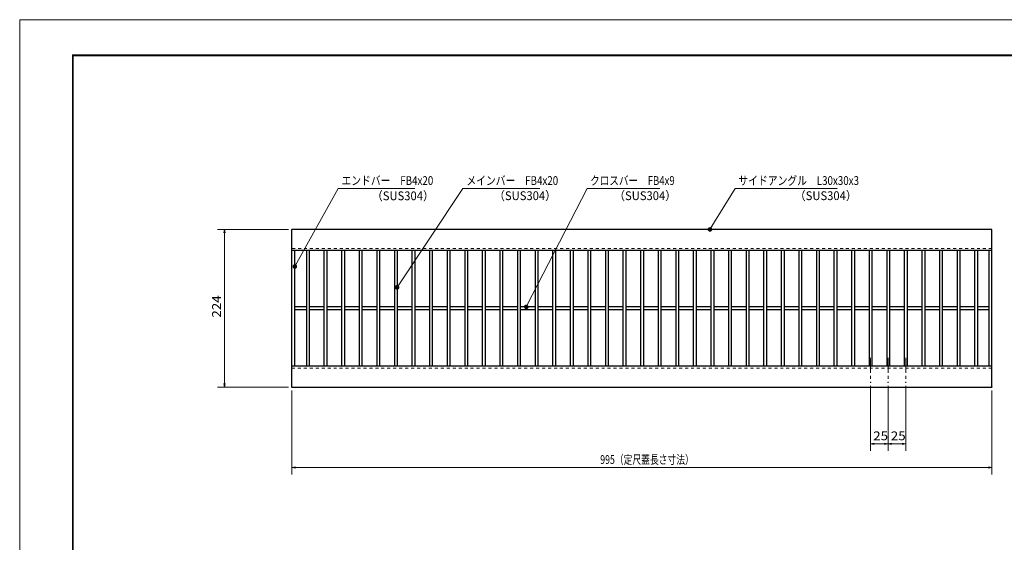
# Model space of a CAD drawing. Units: millimetres. Extents: x -1050 to 1050, y -743 to 742.
# Drawn here: x -1050 to 350, y 0 to 742 of the extents above; entities that cross this region are included whole.
import ezdxf

# ---------------------------------------------------------------- set-up
doc = ezdxf.new("R2010")
doc.units = ezdxf.units.MM
doc.header["$LTSCALE"] = 5
doc.linetypes.add('JWW_CENTER1', pattern=[6.773333, 4.233333, -0.846667, 0.846667, -0.846667])
doc.linetypes.add('JWW_DASHED1', pattern=[1.693333, 0.846667, -0.846667])
for name, color, linetype in [('7-図\u3000枠', 7, 'Continuous'), ('中心線', 7, 'Continuous'), ('寸法注釈', 7, 'Continuous'), ('破線', 7, 'Continuous'), ('蓋', 7, 'Continuous')]:
    doc.layers.add(name, color=color, linetype=linetype)
doc.styles.add('ＭＳ ゴシック', font='txt', dxfattribs={"height": 1})

# ---------------------------------------------------------------- blocks, each defined once
blk = doc.blocks.new('_OPEN_0-1_')
at = {"layer": '寸法注釈', "color": 2, "linetype": 'Continuous', "lineweight": 5}
for p, q in [((-1, 0.17), (0, 0)), ((0, 0), (-1, -0.17)), ((0, 0), (-1, 0))]:
    blk.add_line(p, q, dxfattribs=at)
blk = doc.blocks.new('_Dot_0-1_')
at = {"layer": '寸法注釈', "color": 5, "linetype": 'Continuous', "lineweight": 5}
for p, q in [((-0.5, 0), (-1, 0)), ((-0.48, 0.12), (-0.5, 0.06)), ((-0.5, 0.06), (-0.5, 0)), ((-0.5, 0), (-0.5, -0.06)), ((0, 0), (-0.5, 0)), ((-0.5, 0), (0, 0)), ((-0.46, 0.18), (-0.48, 0.12)), ((-0.44, 0.24), (-0.46, 0.18)), ((-0.4, 0.29), (-0.44, 0.24)), ((-0.36, 0.34), (-0.4, 0.29)), ((-0.32, 0.39), (-0.36, 0.34)), ((-0.27, 0.42), (-0.32, 0.39)), ((-0.21, 0.45), (-0.27, 0.42)), ((-0.15, 0.48), (-0.21, 0.45)), ((-0.09, 0.49), (-0.15, 0.48)), ((-0.03, 0.5), (-0.09, 0.49)), ((0.03, 0.5), (-0.03, 0.5)), ((0.5, 0), (0, 0)), ((0, 0), (0, 0)), ((0, 0), (0, 0)), ((0, 0), (0, 0)), ((0, 0), (0, 0)), ((0, 0), (0, 0)), ((0, 0), (0, 0)), ((0, 0), (0, 0)), ((0, 0), (0, 0)), ((0, 0), (0, 0)), ((0, 0), (0, 0)), ((0, 0), (0, 0)), ((0, 0), (0, 0)), ((0, 0), (0, 0)), ((0, 0), (0, 0)), ((0, 0), (0, 0)), ((0, 0), (0, 0)), ((0, 0), (0, 0)), ((0, 0), (0, 0)), ((0, 0), (0, 0)), ((0, 0), (0, 0)), ((0, 0), (0, 0)), ((0, 0), (0, 0)), ((0, 0), (0, 0)), ((0, 0), (0, 0)), ((0, 0), (0, 0)), ((0, 0), (0, 0)), ((0, 0), (0, 0)), ((0, 0), (0, 0)), ((0, 0), (0, 0)), ((0, 0), (0, 0)), ((0, 0), (0, 0)), ((0, 0), (0, 0)), ((0, 0), (0, 0)), ((0, 0), (0, 0)), ((0, 0), (0, 0)), ((0, 0), (0, 0)), ((0, 0), (0, 0)), ((0, 0), (0, 0)), ((0, 0), (0, 0)), ((0, 0), (0, 0)), ((0, 0), (0, 0)), ((0, 0), (0, 0)), ((0, 0), (0, 0)), ((0, 0), (0, 0)), ((0, 0), (0, 0)), ((0, 0), (0, 0)), ((0, 0), (0, 0)), ((0, 0), (0, 0)), ((0, 0), (0, 0)), ((0, 0), (0, 0)), ((0, 0), (0.5, 0)), ((0.09, 0.49), (0.03, 0.5)), ((0.15, 0.48), (0.09, 0.49)), ((0.21, 0.45), (0.15, 0.48)), ((0.27, 0.42), (0.21, 0.45)), ((0.32, 0.39), (0.27, 0.42)), ((0.36, 0.34), (0.32, 0.39)), ((0.4, 0.29), (0.36, 0.34)), ((0.44, 0.24), (0.4, 0.29)), ((0.46, 0.18), (0.44, 0.24)), ((0.48, 0.12), (0.46, 0.18)), ((0.5, 0.06), (0.48, 0.12)), ((0.5, 0), (0.5, 0.06)), ((-0.5, -0.06), (-0.48, -0.12)), ((-0.48, -0.12), (-0.46, -0.18)), ((-0.46, -0.18), (-0.44, -0.24)), ((-0.44, -0.24), (-0.4, -0.29)), ((-0.4, -0.29), (-0.36, -0.34)), ((-0.36, -0.34), (-0.32, -0.39)), ((-0.32, -0.39), (-0.27, -0.42)), ((-0.27, -0.42), (-0.21, -0.45)), ((-0.21, -0.45), (-0.15, -0.48)), ((-0.15, -0.48), (-0.09, -0.49)), ((-0.09, -0.49), (-0.03, -0.5)), ((-0.03, -0.5), (0.03, -0.5)), ((0.03, -0.5), (0.09, -0.49)), ((0.09, -0.49), (0.15, -0.48)), ((0.15, -0.48), (0.21, -0.45)), ((0.21, -0.45), (0.27, -0.42)), ((0.27, -0.42), (0.32, -0.39)), ((0.32, -0.39), (0.36, -0.34)), ((0.36, -0.34), (0.4, -0.29)), ((0.4, -0.29), (0.44, -0.24)), ((0.44, -0.24), (0.46, -0.18)), ((0.46, -0.18), (0.48, -0.12)), ((0.48, -0.12), (0.5, -0.06)), ((0.5, -0.06), (0.5, 0))]:
    blk.add_line(p, q, dxfattribs=at)
at = {"layer": '寸法注釈', "color": 5, "linetype": 'Continuous', "lineweight": 20}
for p, q in [((0.49, 0.1), (-0.49, 0.1)), ((0.4, 0.3), (-0.4, 0.3)), ((0.46, -0.2), (-0.46, -0.2)), ((0.3, -0.4), (-0.3, -0.4))]:
    blk.add_line(p, q, dxfattribs=at)

msp = doc.modelspace()

# ---------------------------------------------------------------- linework, layer by layer
at = {"layer": '7-図\u3000枠', "color": 4, "linetype": 'Continuous', "lineweight": 5}
for p, q in [((-975, -692.5), (-975, 692.5)), ((-975, 692.5), (1000, 692.5)), ((-973.8, -691.3), (-973.8, 691.2)), ((-973.8, 691.2), (998.7, 691.2))]:
    msp.add_line(p, q, dxfattribs=at)
at = {"layer": 'DEFPOINTS', "color": 4, "linetype": 'Continuous', "lineweight": 5}
for p, q in [((-1050, -742.5), (-1050, 742.5)), ((-1050, 742.5), (1050, 742.5))]:
    msp.add_line(p, q, dxfattribs=at)
at = {"layer": 'DEFPOINTS', "color": 4, "linetype": 'Continuous', "lineweight": 5, "const_width": 1}
for points in [[(-662.4, 444.5, 0.414214), (-662.9, 445, 0.414214), (-663.4, 444.5, 0.414214), (-662.9, 444, 0.414214)], [(160.1, 227.3, 0.414214), (159.6, 227.8, 0.414214), (159.1, 227.3, 0.414214), (159.6, 226.8, 0.414214)], [(185.1, 227.3, 0.414214), (184.6, 227.8, 0.414214), (184.1, 227.3, 0.414214), (184.6, 226.8, 0.414214)], [(185.1, 227.3, 0.414214), (184.6, 227.8, 0.414214), (184.1, 227.3, 0.414214), (184.6, 226.8, 0.414214)], [(210.1, 227.3, 0.414214), (209.6, 227.8, 0.414214), (209.1, 227.3, 0.414214), (209.6, 226.8, 0.414214)], [(-758.4, 220.5, 0.414214), (-758.9, 221, 0.414214), (-759.4, 220.5, 0.414214), (-758.9, 220, 0.414214)], [(-662.4, 220.5, 0.414214), (-662.9, 221, 0.414214), (-663.4, 220.5, 0.414214), (-662.9, 220, 0.414214)], [(-662.4, 220.5, 0.414214), (-662.9, 221, 0.414214), (-663.4, 220.5, 0.414214), (-662.9, 220, 0.414214)], [(332.6, 220.5, 0.414214), (332.1, 221, 0.414214), (331.6, 220.5, 0.414214), (332.1, 220, 0.414214)], [(160.1, 140, 0.414214), (159.6, 140.5, 0.414214), (159.1, 140, 0.414214), (159.6, 139.5, 0.414214)], [(210.1, 140, 0.414214), (209.6, 140.5, 0.414214), (209.1, 140, 0.414214), (209.6, 139.5, 0.414214)], [(-662.4, 106.3, 0.414214), (-662.9, 106.8, 0.414214), (-663.4, 106.3, 0.414214), (-662.9, 105.8, 0.414214)]]:
    msp.add_lwpolyline(points, format="xyb", close=True, dxfattribs=at)
at = {"layer": '中心線', "color": 6, "linetype": 'JWW_CENTER1', "lineweight": 18}
for p, q in [((159.6, 262), (159.6, 227.3)), ((184.6, 262), (184.6, 227.3)), ((209.6, 262), (209.6, 227.3))]:
    msp.add_line(p, q, dxfattribs=at)
at = {"layer": '寸法注釈', "color": 2, "linetype": 'Continuous', "lineweight": 18}
for p, q in [((-597.3, 502.7), (-658.4, 392.7)), ((-488.1, 502.7), (-597.3, 502.7)), ((-419.8, 502.7), (-512.8, 363.1)), ((-310.6, 502.7), (-419.8, 502.7)), ((-243.1, 502.7), (-329.3, 335.4)), ((-139.9, 502.7), (-243.1, 502.7)), ((-33.1, 502.7), (-68.2, 445.3)), ((112.2, 502.7), (-33.1, 502.7)), ((-667.9, 444.5), (-768.9, 444.5)), ((-758.9, 439.5), (-758.9, 225.5)), ((-667.9, 220.5), (-768.9, 220.5)), ((-662.9, 215.5), (-662.9, 96.3)), ((159.6, 222.3), (159.6, 130)), ((184.6, 222.3), (184.6, 130)), ((184.6, 222.3), (184.6, 130)), ((209.6, 222.3), (209.6, 130)), ((332.1, 215.5), (332.1, 96.3)), ((179.6, 140), (164.6, 140)), ((189.6, 140), (204.6, 140)), ((327.1, 106.3), (-657.9, 106.3))]:
    msp.add_line(p, q, dxfattribs=at)
at = {"layer": '破線', "color": 4, "linetype": 'JWW_DASHED1', "lineweight": 18}
for p, q in [((332.1, 417.5), (-662.9, 417.5)), ((-662.9, 247.5), (332.1, 247.5))]:
    msp.add_line(p, q, dxfattribs=at)
at = {"layer": '蓋', "color": 5, "linetype": 'Continuous', "lineweight": 25}
for p, q in [((332.1, 444.5), (-662.9, 444.5)), ((-662.9, 220.5), (-662.9, 444.5)), ((332.1, 220.5), (332.1, 444.5)), ((332.1, 414.5), (-662.9, 414.5)), ((-658.9, 250.5), (-658.9, 414.5)), ((-642.4, 414.5), (-642.4, 250.5)), ((-638.4, 414.5), (-638.4, 250.5)), ((-617.4, 414.5), (-617.4, 250.5)), ((-613.4, 414.5), (-613.4, 250.5)), ((-592.4, 414.5), (-592.4, 250.5)), ((-588.4, 414.5), (-588.4, 250.5)), ((-567.4, 414.5), (-567.4, 250.5)), ((-563.4, 414.5), (-563.4, 250.5)), ((-542.4, 414.5), (-542.4, 250.5)), ((-538.4, 414.5), (-538.4, 250.5)), ((-517.4, 414.5), (-517.4, 250.5)), ((-513.4, 414.5), (-513.4, 250.5)), ((-492.4, 414.5), (-492.4, 250.5)), ((-488.4, 414.5), (-488.4, 250.5)), ((-467.4, 414.5), (-467.4, 250.5)), ((-463.4, 414.5), (-463.4, 250.5)), ((-442.4, 414.5), (-442.4, 250.5)), ((-438.4, 414.5), (-438.4, 250.5)), ((-417.4, 414.5), (-417.4, 250.5)), ((-413.4, 414.5), (-413.4, 250.5)), ((-392.4, 414.5), (-392.4, 250.5)), ((-388.4, 414.5), (-388.4, 250.5)), ((-367.4, 414.5), (-367.4, 250.5)), ((-363.4, 414.5), (-363.4, 250.5)), ((-342.4, 414.5), (-342.4, 250.5)), ((-338.4, 414.5), (-338.4, 250.5)), ((-317.4, 414.5), (-317.4, 250.5)), ((-313.4, 414.5), (-313.4, 250.5)), ((-292.4, 414.5), (-292.4, 250.5)), ((-288.4, 414.5), (-288.4, 250.5)), ((-267.4, 414.5), (-267.4, 250.5)), ((-263.4, 414.5), (-263.4, 250.5)), ((-242.4, 414.5), (-242.4, 250.5)), ((-238.4, 414.5), (-238.4, 250.5)), ((-217.4, 414.5), (-217.4, 250.5)), ((-213.4, 414.5), (-213.4, 250.5)), ((-192.4, 414.5), (-192.4, 250.5)), ((-188.4, 414.5), (-188.4, 250.5)), ((-167.4, 414.5), (-167.4, 250.5)), ((-163.4, 414.5), (-163.4, 250.5)), ((-142.4, 414.5), (-142.4, 250.5)), ((-138.4, 414.5), (-138.4, 250.5)), ((-117.4, 414.5), (-117.4, 250.5)), ((-113.4, 414.5), (-113.4, 250.5)), ((-92.4, 414.5), (-92.4, 250.5)), ((-88.4, 414.5), (-88.4, 250.5)), ((-67.4, 414.5), (-67.4, 250.5)), ((-63.4, 414.5), (-63.4, 250.5)), ((-42.4, 414.5), (-42.4, 250.5)), ((-38.4, 414.5), (-38.4, 250.5)), ((-17.4, 414.5), (-17.4, 250.5)), ((-13.4, 414.5), (-13.4, 250.5)), ((7.6, 414.5), (7.6, 250.5)), ((11.6, 414.5), (11.6, 250.5)), ((32.6, 414.5), (32.6, 250.5)), ((36.6, 414.5), (36.6, 250.5)), ((57.6, 414.5), (57.6, 250.5)), ((61.6, 414.5), (61.6, 250.5)), ((82.6, 414.5), (82.6, 250.5)), ((86.6, 414.5), (86.6, 250.5)), ((107.6, 414.5), (107.6, 250.5)), ((111.6, 414.5), (111.6, 250.5)), ((132.6, 414.5), (132.6, 250.5)), ((136.6, 414.5), (136.6, 250.5)), ((157.6, 414.5), (157.6, 250.5)), ((161.6, 414.5), (161.6, 250.5)), ((182.6, 414.5), (182.6, 250.5)), ((186.6, 414.5), (186.6, 250.5)), ((207.6, 414.5), (207.6, 250.5)), ((211.6, 414.5), (211.6, 250.5)), ((232.6, 414.5), (232.6, 250.5)), ((236.6, 414.5), (236.6, 250.5)), ((257.6, 414.5), (257.6, 250.5)), ((261.6, 414.5), (261.6, 250.5)), ((282.6, 414.5), (282.6, 250.5)), ((286.6, 414.5), (286.6, 250.5)), ((307.6, 414.5), (307.6, 250.5)), ((311.6, 414.5), (311.6, 250.5)), ((328.1, 250.5), (328.1, 414.5)), ((-642.4, 334.5), (-658.9, 334.5)), ((-642.4, 330.5), (-658.9, 330.5)), ((-617.4, 334.5), (-638.4, 334.5)), ((-617.4, 330.5), (-638.4, 330.5)), ((-592.4, 334.5), (-613.4, 334.5)), ((-592.4, 330.5), (-613.4, 330.5)), ((-567.4, 334.5), (-588.4, 334.5)), ((-567.4, 330.5), (-588.4, 330.5)), ((-542.4, 334.5), (-563.4, 334.5)), ((-542.4, 330.5), (-563.4, 330.5)), ((-517.4, 334.5), (-538.4, 334.5)), ((-517.4, 330.5), (-538.4, 330.5)), ((-492.4, 334.5), (-513.4, 334.5)), ((-492.4, 330.5), (-513.4, 330.5)), ((-467.4, 334.5), (-488.4, 334.5)), ((-467.4, 330.5), (-488.4, 330.5)), ((-442.4, 334.5), (-463.4, 334.5)), ((-442.4, 330.5), (-463.4, 330.5)), ((-417.4, 334.5), (-438.4, 334.5)), ((-417.4, 330.5), (-438.4, 330.5)), ((-392.4, 334.5), (-413.4, 334.5)), ((-392.4, 330.5), (-413.4, 330.5)), ((-367.4, 334.5), (-388.4, 334.5)), ((-367.4, 330.5), (-388.4, 330.5)), ((-342.4, 334.5), (-363.4, 334.5)), ((-342.4, 330.5), (-363.4, 330.5)), ((-317.4, 334.5), (-338.4, 334.5)), ((-317.4, 330.5), (-338.4, 330.5)), ((-292.4, 334.5), (-313.4, 334.5)), ((-292.4, 330.5), (-313.4, 330.5)), ((-267.4, 334.5), (-288.4, 334.5)), ((-267.4, 330.5), (-288.4, 330.5)), ((-242.4, 334.5), (-263.4, 334.5)), ((-242.4, 330.5), (-263.4, 330.5)), ((-217.4, 334.5), (-238.4, 334.5)), ((-217.4, 330.5), (-238.4, 330.5)), ((-192.4, 334.5), (-213.4, 334.5)), ((-192.4, 330.5), (-213.4, 330.5)), ((-167.4, 334.5), (-188.4, 334.5)), ((-167.4, 330.5), (-188.4, 330.5)), ((-142.4, 334.5), (-163.4, 334.5)), ((-142.4, 330.5), (-163.4, 330.5)), ((-117.4, 334.5), (-138.4, 334.5)), ((-117.4, 330.5), (-138.4, 330.5)), ((-92.4, 334.5), (-113.4, 334.5)), ((-92.4, 330.5), (-113.4, 330.5)), ((-67.4, 334.5), (-88.4, 334.5)), ((-67.4, 330.5), (-88.4, 330.5)), ((-42.4, 334.5), (-63.4, 334.5)), ((-42.4, 330.5), (-63.4, 330.5)), ((-17.4, 334.5), (-38.4, 334.5)), ((-17.4, 330.5), (-38.4, 330.5)), ((7.6, 334.5), (-13.4, 334.5)), ((7.6, 330.5), (-13.4, 330.5)), ((32.6, 334.5), (11.6, 334.5)), ((32.6, 330.5), (11.6, 330.5)), ((57.6, 334.5), (36.6, 334.5)), ((57.6, 330.5), (36.6, 330.5)), ((82.6, 334.5), (61.6, 334.5)), ((82.6, 330.5), (61.6, 330.5)), ((107.6, 334.5), (86.6, 334.5)), ((107.6, 330.5), (86.6, 330.5)), ((132.6, 334.5), (111.6, 334.5)), ((132.6, 330.5), (111.6, 330.5)), ((157.6, 334.5), (136.6, 334.5)), ((157.6, 330.5), (136.6, 330.5)), ((182.6, 334.5), (161.6, 334.5)), ((182.6, 330.5), (161.6, 330.5)), ((207.6, 334.5), (186.6, 334.5)), ((207.6, 330.5), (186.6, 330.5)), ((232.6, 334.5), (211.6, 334.5)), ((232.6, 330.5), (211.6, 330.5)), ((257.6, 334.5), (236.6, 334.5)), ((257.6, 330.5), (236.6, 330.5)), ((282.6, 334.5), (261.6, 334.5)), ((282.6, 330.5), (261.6, 330.5)), ((307.6, 334.5), (286.6, 334.5)), ((307.6, 330.5), (286.6, 330.5)), ((328.1, 334.5), (311.6, 334.5)), ((328.1, 330.5), (311.6, 330.5)), ((-662.9, 250.5), (332.1, 250.5)), ((-662.9, 220.5), (332.1, 220.5))]:
    msp.add_line(p, q, dxfattribs=at)

# ---------------------------------------------------------------- block references
at = {"layer": '寸法注釈', "color": 2, "linetype": 'Continuous', "lineweight": 18, "xscale": 5, "yscale": 5}
for name, p, rotation in [('_Dot_0-1_', (-68.7, 444.5), 237.8813129680721), ('_OPEN_0-1_', (-758.9, 444.5), 90), ('_Dot_0-1_', (-658.9, 391.9), 240.5854800433551), ('_Dot_0-1_', (-513.4, 362.2), 236.0534871703446), ('_Dot_0-1_', (-329.8, 334.5), 242.4789945594613), ('_OPEN_0-1_', (-758.9, 220.5), 270), ('_OPEN_0-1_', (159.6, 140), 180), ('_OPEN_0-1_', (184.6, 140), 180), ('_OPEN_0-1_', (-662.9, 106.3), 180)]:
    msp.add_blockref(name, p, dxfattribs=dict(at, rotation=rotation))
for p in [(184.6, 140), (209.6, 140), (332.1, 106.3)]:
    msp.add_blockref('_OPEN_0-1_', p, dxfattribs=at)

# ---------------------------------------------------------------- texts
at = {"layer": '寸法注釈', "color": 7, "linetype": 'Continuous', "lineweight": 18, "style": 'ＭＳ ゴシック'}
for s, height, width, p in [('エンドバー\u3000FB4x20', 12.497, 0.81695, (-592.6, 507.7)), ('メインバー\u3000FB4x20', 12.497, 0.81695, (-415, 507.7)), ('クロスバー\u3000FB4x9', 12.5, 0.799192, (-239, 507.7)), ('サイドアングル\u3000L30x30x3', 12.497, 0.81695, (-28.3, 507.7)), ('（SUS304）', 12.5, 0.936313, (-549.8, 486)), ('（SUS304）', 12.5, 0.936313, (-376.1, 486.2)), ('（SUS304）', 12.5, 0.936313, (-205.4, 486.2)), ('（SUS304）', 12.5, 0.936313, (51.4, 486.2)), ('25', 12.5, 1.115358, (163.4, 145)), ('25', 12.5, 1.115358, (188.4, 145)), ('995（定尺蓋長さ寸法）', 12.5, 0.731504, (-224.7, 111.3))]:
    msp.add_text(s, height=height, dxfattribs=dict(at, width=width)).set_placement(p)
at = {"layer": '寸法注釈', "color": 7, "linetype": 'Continuous', "lineweight": 18, "style": 'ＭＳ ゴシック', "width": 1.115358}
msp.add_text('224', height=12.5, rotation=90, dxfattribs=at).set_placement((-763.9, 319.2))

doc.saveas('drawing.dxf')
